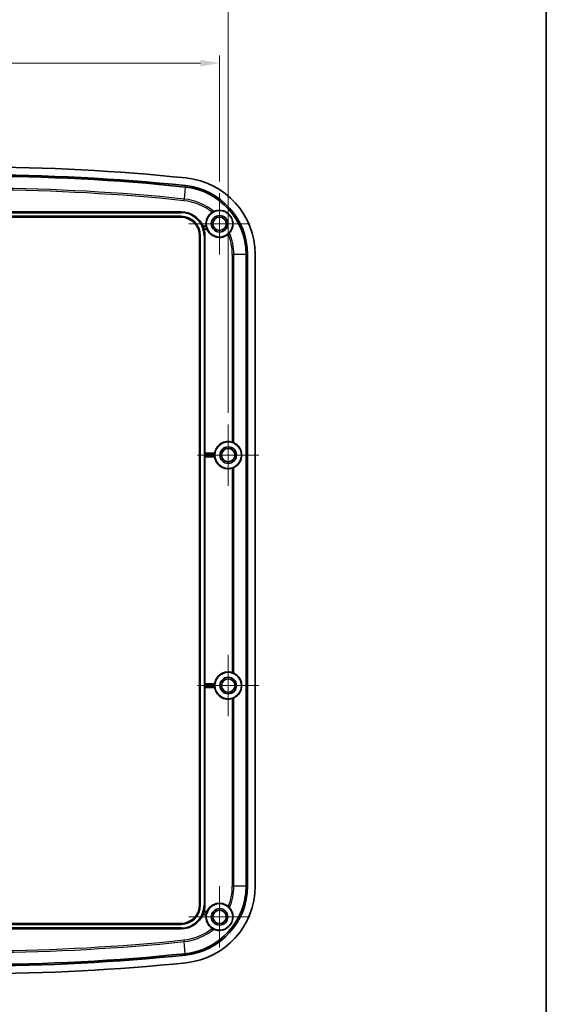
# Model space of a CAD drawing. Units: millimetres. Extents: x 29 to 3774, y 10 to 718.
# Drawn here: x 2649 to 2786, y 329 to 585 of the extents above; entities that cross this region are included whole.
import ezdxf

# ---------------------------------------------------------------- set-up
doc = ezdxf.new("R2010")
doc.units = ezdxf.units.MM
doc.header["$LTSCALE"] = 2
doc.layers.get('Defpoints').update_dxf_attribs({"lineweight": 25})
for name, color, linetype, lineweight in [('Border (ISO)', 7, 'Continuous', 35), ('Dimension (ISO)', 7, 'Continuous', 18), ('Dimension (ISO) @ 1', 7, 'Continuous', 18), ('Visible (ISO)', 7, 'Continuous', 35), ('Visible Narrow (ISO)', 7, 'Continuous', 25)]:
    doc.layers.add(name, color=color, linetype=linetype, lineweight=lineweight)
doc.layers.add('Center Mark (ISO)', color=7, linetype='Continuous', lineweight=18, true_color=0x80ffff)
doc.styles.add('Note Text (TK)', font='txt')
doc.dimstyles.new('Default - Method 1b (TK)', dxfattribs={"dimscale": 2, "dimtxt": 2.5, "dimasz": 2.5, "dimexe": 1, "dimexo": 1.5, "dimgap": 1, "dimtad": 1, "dimtoh": 1, "dimrnd": 1e-08, "dimdsep": 46, "dimtxsty": 'Note Text (TK)', "dimcen": 0.09, "dimdle": 5, "dimclrd": 100, "dimclre": 100, "dimclrt": 7, "dimadec": 1, "dimazin": 1, "dimtfac": 1, "dimtmove": 0, "dimatfit": 3, "dimfxl": 0, "dimtolj": 1, "dimlwd": -1, "dimlwe": -1, "dimarcsym": 0})

# ---------------------------------------------------------------- blocks, each defined once
blk = doc.blocks.new('図面枠 tk図枠')
at = {"layer": 'Border (ISO)'}
blk.add_line((405.5, 289), (405.5, 8), dxfattribs=at)
blk = doc.blocks.new('*D38')
at = {"layer": 'Defpoints', "color": 0, "transparency": 16777216}
for p in [(2700.96, 573.7), (2574.46, 539.85), (2700.96, 539.85)]:
    blk.add_point(p, dxfattribs=at)
at = {"layer": 'Dimension (ISO)', "color": 100, "transparency": 16777216}
for p, q in [((2574.46, 542.85), (2574.46, 575.7)), ((2700.96, 542.85), (2700.96, 575.7)), ((2579.46, 573.7), (2695.96, 573.7))]:
    blk.add_line(p, q, dxfattribs=at)
for points in [[(2579.46, 574.54), (2579.46, 572.87), (2574.46, 573.7)], [(2695.96, 574.54), (2695.96, 572.87), (2700.96, 573.7)]]:
    blk.add_solid(points, dxfattribs=at)
at = {"layer": 'Dimension (ISO)', "color": 7, "transparency": 16777216, "insert": (2630.26, 578.2), "char_height": 5, "attachment_point": 4, "style": 'Note Text (TK)'}
blk.add_mtext('\\A1;126.5', dxfattribs=at)
blk = doc.blocks.new('*D37')
at = {"layer": 'Defpoints', "color": 0, "transparency": 16777216}
for p in [(2703.21, 598), (2572.21, 479.6), (2703.21, 479.6)]:
    blk.add_point(p, dxfattribs=at)
at = {"layer": 'Dimension (ISO)', "color": 100, "transparency": 16777216}
for p, q in [((2572.21, 482.6), (2572.21, 600)), ((2703.21, 482.6), (2703.21, 600)), ((2577.21, 598), (2698.21, 598))]:
    blk.add_line(p, q, dxfattribs=at)
for points in [[(2577.21, 598.84), (2577.21, 597.17), (2572.21, 598)], [(2698.21, 598.84), (2698.21, 597.17), (2703.21, 598)]]:
    blk.add_solid(points, dxfattribs=at)
at = {"layer": 'Dimension (ISO)', "color": 7, "transparency": 16777216, "insert": (2633.32, 602.5), "char_height": 5, "attachment_point": 4, "style": 'Note Text (TK)'}
blk.add_mtext('\\A1;131', dxfattribs=at)

msp = doc.modelspace()

# ---------------------------------------------------------------- linework, layer by layer
at = {"layer": 'Center Mark (ISO)', "linetype": 'Continuous'}
for p, q in [((2700.9568, 539.8509), (2700.9568, 523.8809)), ((2708.9418, 531.8659), (2692.9718, 531.8659)), ((2703.2068, 479.6009), (2703.2068, 463.6309)), ((2711.1918, 471.6159), (2695.2218, 471.6159)), ((2703.2068, 419.6009), (2703.2068, 403.6309)), ((2711.1918, 411.6159), (2695.2218, 411.6159)), ((2700.9568, 359.3509), (2700.9568, 343.3809)), ((2708.9418, 351.3659), (2692.9718, 351.3659))]:
    msp.add_line(p, q, dxfattribs=at)
at = {"layer": 'Visible (ISO)'}
for p, q in [((2690.9568, 533.5659), (2584.4568, 533.5659)), ((2638.1766, 534.9659), (2690.9568, 534.9659)), ((2696.6588, 531.2007), (2697.4317, 531.4078)), ((2695.7568, 354.4659), (2695.7568, 528.7659)), ((2697.6749, 530.5002), (2696.9617, 530.3091)), ((2697.1568, 528.7659), (2697.1568, 472.0858)), ((2707.8462, 523.8965), (2707.8462, 359.3354)), ((2708.2056, 523.8965), (2708.2056, 359.3354)), ((2710.2068, 523.8965), (2710.2068, 359.3354)), ((2697.0971, 471.3633), (2697.0971, 471.8685)), ((2697.0993, 472.0185), (2697.1568, 472.0858)), ((2697.1568, 472.0858), (2699.6833, 472.0858)), ((2697.1568, 471.1461), (2697.0993, 471.2134)), ((2699.6833, 471.1461), (2697.1568, 471.1461)), ((2697.1568, 471.1461), (2697.1568, 412.0858)), ((2697.0971, 411.3633), (2697.0971, 411.8685)), ((2697.0993, 412.0185), (2697.1568, 412.0858)), ((2697.1568, 411.1461), (2697.0993, 411.2134)), ((2697.1568, 412.0858), (2699.6833, 412.0858)), ((2699.6833, 411.1461), (2697.1568, 411.1461)), ((2697.1568, 411.1461), (2697.1568, 354.4659)), ((2697.4317, 351.8241), (2696.6588, 352.0312)), ((2696.9617, 352.9228), (2697.6749, 352.7317)), ((2584.4568, 349.6659), (2690.9568, 349.6659)), ((2690.9568, 348.2659), (2638.1766, 348.2659))]:
    msp.add_line(p, q, dxfattribs=at)
for centre, radius in [((2700.9568, 531.8659), 3.45), ((2700.9568, 531.8659), 2.15), ((2700.9568, 531.8659), 1.735), ((2703.2068, 471.6159), 3.45), ((2703.2068, 471.6159), 2.15), ((2703.2068, 471.6159), 1.735), ((2703.2068, 411.6159), 3.45), ((2703.2068, 411.6159), 2.15), ((2703.2068, 411.6159), 1.735), ((2700.9568, 351.3659), 3.45), ((2700.9568, 351.3659), 2.15), ((2700.9568, 351.3659), 1.735)]:
    msp.add_circle(centre, radius, dxfattribs=at)
for centre, radius, start, end in [((2637.7068, 18.4909), 528.125, 84.069557, 95.930443), ((2637.7068, 18.4909), 526.1238, 84.069557, 95.930443), ((2637.7068, 18.4909), 525.7643, 84.069557, 95.930443), ((2690.2068, 523.8965), 20, 0, 84.069557), ((2690.2068, 523.8965), 17.6393, 0, 84.069557), ((2690.2068, 523.8965), 17.9988, 0, 84.069557), ((2690.9568, 528.7659), 6.2, 23.122517, 90), ((2690.9568, 528.7659), 4.8, 0, 90), ((2700.9568, 531.8659), 3.5547, 123.022205, 187.405131), ((2690.9568, 528.7659), 6.1403, 16.43326, 21.158954), ((2700.9568, 531.8659), 3.4849, 190.843407, 199.156593), ((2690.9568, 528.7659), 6.2, 0, 14.41187), ((2700.9568, 531.8659), 3.5547, 202.594869, 310.080173), ((2703.2068, 471.6159), 3.5547, 72.720914, 172.405131), ((2703.2068, 471.6159), 3.4849, 175.843407, 184.156593), ((2703.2068, 471.6159), 3.5547, 187.594869, 287.279086), ((2703.2068, 411.6159), 3.5547, 72.720914, 172.405131), ((2703.2068, 411.6159), 3.5547, 187.594869, 287.279086), ((2703.2068, 411.6159), 3.4849, 175.843407, 184.156593), ((2690.2068, 359.3354), 17.6393, 275.930443, 0), ((2690.2068, 359.3354), 17.9988, 275.930443, 0), ((2690.2068, 359.3354), 20, 275.930443, 0), ((2690.9568, 354.4659), 4.8, 270, 0), ((2690.9568, 354.4659), 6.2, 345.58813, 0), ((2700.9568, 351.3659), 3.5547, 49.919827, 157.405131), ((2690.9568, 354.4659), 6.2, 270, 336.877483), ((2690.9568, 354.4659), 6.1403, 338.841046, 343.56674), ((2700.9568, 351.3659), 3.5547, 172.594869, 236.977795), ((2700.9568, 351.3659), 3.4849, 160.843407, 169.156593), ((2637.7068, 864.7409), 526.1238, 264.069557, 275.930443), ((2637.7068, 864.7409), 525.7643, 264.069557, 275.930443), ((2637.7068, 864.7409), 528.125, 264.069557, 275.930443)]:
    msp.add_arc(centre, radius, start, end, dxfattribs=at)
for centre, major_axis, ratio, start_param, end_param in [((2703.098, 471.6159), (3.5987, 0), 0.99954288, 5.17240072, 7.3939699), ((2697.0994, 471.8685), (0, 0.15), 0.01492537, 0.01745329, 1.57079633), ((2697.0994, 471.3633), (0, 0.15), 0.01492537, 1.57079633, 3.12413936), ((2703.098, 411.6159), (3.5987, 0), 0.99954288, 5.17240072, 7.3939699), ((2697.0994, 411.8685), (0, 0.15), 0.01492537, 0.01745329, 1.57079633), ((2697.0994, 411.3633), (0, 0.15), 0.01492537, 1.57079633, 3.12413936)]:
    msp.add_ellipse(centre, major_axis=major_axis, ratio=ratio, start_param=start_param, end_param=end_param, dxfattribs=at)
for points, knots in [([(2699.0196, 534.8464), (2699.058, 534.8714), (2699.0969, 534.8955), (2699.1957, 534.9539), (2699.2542, 534.9857), (2699.3544, 535.0366), (2699.3966, 535.0564), (2699.4295, 535.071)], [-0.0552921021, -0.0552921021, -0.0552921021, -0.0552921021, -0.0415329602, -0.0415329602, -0.0198794855, -0.0198794855, 0, 0, 0, 0]), ([(2699.4295, 535.071), (2699.8793, 535.2706), (2700.3937, 535.3881), (2701.1898, 535.375), (2701.4734, 535.3439), (2702.0638, 535.1932), (2702.3707, 535.0728), (2702.8437, 534.8024), (2703.0459, 534.663), (2703.4268, 534.3295), (2703.6051, 534.1348), (2703.8975, 533.7404), (2704.0319, 533.5132), (2704.2403, 533.0519), (2704.3149, 532.8178), (2704.4362, 532.2867), (2704.4622, 531.958), (2704.4348, 531.3493), (2704.3821, 531.0689), (2704.1632, 530.3033), (2703.9013, 529.8453), (2703.5796, 529.473)], [0.32594858, 0.32594858, 0.32594858, 0.32594858, 0.57874977, 0.57874977, 0.69216887, 0.69216887, 0.80558796, 0.80558796, 0.87922417, 0.87922417, 0.95286038, 0.95286038, 1.02649659, 1.02649659, 1.1001328, 1.1001328, 1.21355189, 1.21355189, 1.32697099, 1.32697099, 1.57977218, 1.57977218, 1.57977218, 1.57977218]), ([(2696.6832, 530.9823), (2696.6763, 530.9999), (2696.669, 531.0187), (2696.6555, 531.0533), (2696.6493, 531.0692), (2696.6396, 531.0941), (2696.6354, 531.105), (2696.6301, 531.1191), (2696.6289, 531.1227), (2696.6291, 531.1231)], [0.0680363036, 0.0680363036, 0.0680363036, 0.0680363036, 0.0736989826, 0.0736989826, 0.0793858048, 0.0793858048, 0.0850310991, 0.0850310991, 0.0904446695, 0.0904446695, 0.0904446695, 0.0904446695]), ([(2697.5065, 531.3582), (2697.5069, 531.358), (2697.5077, 531.3543), (2697.5106, 531.3395), (2697.5126, 531.3281), (2697.5173, 531.3017), (2697.5203, 531.285), (2697.5269, 531.2486), (2697.5306, 531.2288), (2697.5341, 531.2103)], [0.0002309887, 0.0002309887, 0.0002309887, 0.0002309887, 0.0056453268, 0.0056453268, 0.0112906536, 0.0112906536, 0.0169591788, 0.0169591788, 0.0226086947, 0.0226086947, 0.0226086947, 0.0226086947]), ([(2696.8891, 530.3592), (2696.8887, 530.3595), (2696.8875, 530.363), (2696.8831, 530.3773), (2696.8798, 530.3884), (2696.8723, 530.414), (2696.8676, 530.4301), (2696.8573, 530.4656), (2696.8516, 530.4849), (2696.8463, 530.503), (2696.8463, 530.503), (2696.8463, 530.503)], [0.0002611668, 0.0002611668, 0.0002611668, 0.0002611668, 0.0056494191, 0.0056494191, 0.0112988383, 0.0112988383, 0.0169490278, 0.0169490278, 0.0225992173, 0.0225992173, 0.0226048165, 0.0226048165, 0.0226048165, 0.0226048165]), ([(2697.6649, 530.7224), (2697.6711, 530.7046), (2697.6778, 530.6856), (2697.6902, 530.6507), (2697.696, 530.6348), (2697.7051, 530.6097), (2697.7091, 530.5988), (2697.714, 530.5845), (2697.7151, 530.5809), (2697.7149, 530.5805)], [0.0679343736, 0.0679343736, 0.0679343736, 0.0679343736, 0.0735838894, 0.0735838894, 0.0792524146, 0.0792524146, 0.0848977414, 0.0848977414, 0.0903120795, 0.0903120795, 0.0903120795, 0.0903120795]), ([(2703.5796, 529.473), (2703.5633, 529.4541), (2703.5433, 529.4317), (2703.4966, 529.3815), (2703.47, 529.3538), (2703.3954, 529.2796), (2703.3443, 529.2315), (2703.2754, 529.1714), (2703.2605, 529.1586), (2703.2456, 529.1461)], [-0.1090265375, -0.1090265375, -0.1090265375, -0.1090265375, -0.0952759345, -0.0952759345, -0.0813180733, -0.0813180733, -0.0596518868, -0.0596518868, -0.0537800399, -0.0537800399, -0.0537800399, -0.0537800399]), ([(2704.2627, 475.0102), (2704.2635, 475.01), (2704.2644, 475.0097), (2704.3286, 474.9897), (2704.3955, 474.9665), (2704.5182, 474.9194), (2704.5741, 474.8956), (2704.6472, 474.8626), (2704.6738, 474.8499), (2704.6957, 474.839)], [0.2305786213, 0.2305786213, 0.2305786213, 0.2305786213, 0.2308505394, 0.2308505394, 0.2507419055, 0.2507419055, 0.2706332716, 0.2706332716, 0.2834787643, 0.2834787643, 0.2834787643, 0.2834787643]), ([(2699.7427, 472.0185), (2699.7429, 472.0182), (2699.7428, 472.0144), (2699.7418, 471.9994), (2699.7408, 471.9878), (2699.7385, 471.9612), (2699.737, 471.9443), (2699.734, 471.9074), (2699.7324, 471.8873), (2699.7311, 471.8685)], [0.0002309887, 0.0002309887, 0.0002309887, 0.0002309887, 0.0056453268, 0.0056453268, 0.0112906536, 0.0112906536, 0.0169591788, 0.0169591788, 0.0226086947, 0.0226086947, 0.0226086947, 0.0226086947]), ([(2699.7311, 471.3633), (2699.7324, 471.3446), (2699.734, 471.3245), (2699.737, 471.2876), (2699.7385, 471.2707), (2699.7408, 471.2441), (2699.7418, 471.2325), (2699.7428, 471.2175), (2699.7429, 471.2137), (2699.7427, 471.2134)], [0.0679343736, 0.0679343736, 0.0679343736, 0.0679343736, 0.0735838894, 0.0735838894, 0.0792524146, 0.0792524146, 0.0848977414, 0.0848977414, 0.0903120795, 0.0903120795, 0.0903120795, 0.0903120795]), ([(2704.6957, 468.3928), (2704.6738, 468.382), (2704.6472, 468.3693), (2704.5741, 468.3363), (2704.5182, 468.3125), (2704.3955, 468.2654), (2704.3286, 468.2422), (2704.2644, 468.2222), (2704.2635, 468.2219), (2704.2627, 468.2216)], [0.0257717564, 0.0257717564, 0.0257717564, 0.0257717564, 0.0386172491, 0.0386172491, 0.0585086152, 0.0585086152, 0.0783999813, 0.0783999813, 0.0786718994, 0.0786718994, 0.0786718994, 0.0786718994]), ([(2704.2627, 415.0102), (2704.2635, 415.01), (2704.2644, 415.0097), (2704.3286, 414.9897), (2704.3955, 414.9665), (2704.5182, 414.9194), (2704.5741, 414.8956), (2704.6472, 414.8626), (2704.6738, 414.8499), (2704.6957, 414.839)], [0.2305786213, 0.2305786213, 0.2305786213, 0.2305786213, 0.2308505394, 0.2308505394, 0.2507419055, 0.2507419055, 0.2706332716, 0.2706332716, 0.2834787643, 0.2834787643, 0.2834787643, 0.2834787643]), ([(2699.7427, 412.0185), (2699.7429, 412.0182), (2699.7428, 412.0144), (2699.7418, 411.9994), (2699.7408, 411.9878), (2699.7385, 411.9612), (2699.737, 411.9443), (2699.734, 411.9074), (2699.7324, 411.8873), (2699.7311, 411.8685)], [0.0002309887, 0.0002309887, 0.0002309887, 0.0002309887, 0.0056453268, 0.0056453268, 0.0112906536, 0.0112906536, 0.0169591788, 0.0169591788, 0.0226086947, 0.0226086947, 0.0226086947, 0.0226086947]), ([(2699.7311, 411.3633), (2699.7324, 411.3446), (2699.734, 411.3245), (2699.737, 411.2876), (2699.7385, 411.2707), (2699.7408, 411.2441), (2699.7418, 411.2325), (2699.7428, 411.2175), (2699.7429, 411.2137), (2699.7427, 411.2134)], [0.0679343736, 0.0679343736, 0.0679343736, 0.0679343736, 0.0735838894, 0.0735838894, 0.0792524146, 0.0792524146, 0.0848977414, 0.0848977414, 0.0903120795, 0.0903120795, 0.0903120795, 0.0903120795]), ([(2704.6957, 408.3928), (2704.6738, 408.382), (2704.6472, 408.3693), (2704.5741, 408.3363), (2704.5182, 408.3125), (2704.3955, 408.2654), (2704.3286, 408.2422), (2704.2644, 408.2222), (2704.2635, 408.2219), (2704.2627, 408.2216)], [0.0257717564, 0.0257717564, 0.0257717564, 0.0257717564, 0.0386172491, 0.0386172491, 0.0585086152, 0.0585086152, 0.0783999813, 0.0783999813, 0.0786718994, 0.0786718994, 0.0786718994, 0.0786718994]), ([(2703.2456, 354.0858), (2703.2806, 354.0563), (2703.315, 354.0261), (2703.3995, 353.9486), (2703.447, 353.9018), (2703.5248, 353.8208), (2703.5561, 353.7861), (2703.5796, 353.7589)], [-0.0552921021, -0.0552921021, -0.0552921021, -0.0552921021, -0.0415329602, -0.0415329602, -0.0198794855, -0.0198794855, 0, 0, 0, 0]), ([(2696.6291, 352.1088), (2696.6289, 352.1092), (2696.6301, 352.1128), (2696.6354, 352.1269), (2696.6396, 352.1377), (2696.6493, 352.1627), (2696.6555, 352.1786), (2696.669, 352.2132), (2696.6763, 352.2319), (2696.6832, 352.2496)], [0.0002317239, 0.0002317239, 0.0002317239, 0.0002317239, 0.0056452943, 0.0056452943, 0.0112905886, 0.0112905886, 0.0169774109, 0.0169774109, 0.0226400898, 0.0226400898, 0.0226400898, 0.0226400898]), ([(2696.8463, 352.7289), (2696.8463, 352.7289), (2696.8463, 352.7289), (2696.8516, 352.747), (2696.8573, 352.7663), (2696.8676, 352.8017), (2696.8723, 352.8179), (2696.8798, 352.8435), (2696.8831, 352.8546), (2696.8875, 352.8689), (2696.8887, 352.8724), (2696.8891, 352.8727)], [0.0678230305, 0.0678230305, 0.0678230305, 0.0678230305, 0.0678286297, 0.0678286297, 0.0734788192, 0.0734788192, 0.0791290087, 0.0791290087, 0.0847784278, 0.0847784278, 0.0901666802, 0.0901666802, 0.0901666802, 0.0901666802]), ([(2697.5341, 352.0215), (2697.5306, 352.003), (2697.5269, 351.9833), (2697.5203, 351.9468), (2697.5173, 351.9301), (2697.5126, 351.9038), (2697.5106, 351.8924), (2697.5077, 351.8776), (2697.5069, 351.8739), (2697.5065, 351.8737)], [0.0679343736, 0.0679343736, 0.0679343736, 0.0679343736, 0.0735838894, 0.0735838894, 0.0792524146, 0.0792524146, 0.0848977414, 0.0848977414, 0.0903120795, 0.0903120795, 0.0903120795, 0.0903120795]), ([(2697.7149, 352.6514), (2697.7151, 352.651), (2697.714, 352.6474), (2697.7091, 352.6331), (2697.7051, 352.6222), (2697.696, 352.5971), (2697.6902, 352.5811), (2697.6778, 352.5463), (2697.6711, 352.5273), (2697.6649, 352.5095)], [0.0002309887, 0.0002309887, 0.0002309887, 0.0002309887, 0.0056453268, 0.0056453268, 0.0112906536, 0.0112906536, 0.0169591788, 0.0169591788, 0.0226086947, 0.0226086947, 0.0226086947, 0.0226086947]), ([(2703.5796, 353.7589), (2703.9013, 353.3866), (2704.1632, 352.9285), (2704.3821, 352.163), (2704.4348, 351.8826), (2704.4622, 351.2739), (2704.4362, 350.9452), (2704.3149, 350.4141), (2704.2403, 350.18), (2704.0319, 349.7187), (2703.8975, 349.4914), (2703.6051, 349.0971), (2703.4268, 348.9024), (2703.0459, 348.5689), (2702.8437, 348.4295), (2702.3707, 348.1591), (2702.0638, 348.0387), (2701.4734, 347.888), (2701.1898, 347.8569), (2700.3937, 347.8438), (2699.8793, 347.9613), (2699.4295, 348.1609)], [0.32594858, 0.32594858, 0.32594858, 0.32594858, 0.57874977, 0.57874977, 0.69216887, 0.69216887, 0.80558796, 0.80558796, 0.87922417, 0.87922417, 0.95286038, 0.95286038, 1.02649659, 1.02649659, 1.1001328, 1.1001328, 1.21355189, 1.21355189, 1.32697099, 1.32697099, 1.57977218, 1.57977218, 1.57977218, 1.57977218]), ([(2699.4295, 348.1609), (2699.4068, 348.171), (2699.3795, 348.1836), (2699.3179, 348.2136), (2699.2836, 348.2311), (2699.1909, 348.2809), (2699.1301, 348.3159), (2699.0525, 348.3643), (2699.036, 348.3748), (2699.0196, 348.3854)], [-0.1090265375, -0.1090265375, -0.1090265375, -0.1090265375, -0.0952759345, -0.0952759345, -0.0813180733, -0.0813180733, -0.0596518868, -0.0596518868, -0.0537800399, -0.0537800399, -0.0537800399, -0.0537800399])]:
    msp.add_open_spline(points, degree=3, knots=knots, dxfattribs=at)
for points, weights in [([(2696.6291, 531.1231), (2696.644, 531.1618), (2696.6588, 531.2007)], [0.99999968759, 0.999995777479, 1]), ([(2696.9617, 530.3091), (2696.9254, 530.3343), (2696.8891, 530.3592)], [1, 0.999995856026, 0.999999693203]), ([(2696.6588, 352.0312), (2696.644, 352.0701), (2696.6291, 352.1088)], [1, 0.999995777197, 0.999999687569]), ([(2696.8891, 352.8727), (2696.9254, 352.8976), (2696.9617, 352.9228)], [0.99999969319, 0.999995855839, 1])]:
    msp.add_rational_spline(points, weights, degree=2, dxfattribs=at)
for points in [[(2697.4317, 531.4078), (2697.4692, 531.3827), (2697.5065, 531.3582)], [(2697.7149, 530.5805), (2697.6948, 530.5406), (2697.6749, 530.5002)], [(2699.6833, 472.0858), (2699.713, 472.0519), (2699.7427, 472.0185)], [(2699.7427, 471.2134), (2699.713, 471.18), (2699.6833, 471.1461)], [(2699.6833, 412.0858), (2699.713, 412.0519), (2699.7427, 412.0185)], [(2699.7427, 411.2134), (2699.713, 411.18), (2699.6833, 411.1461)], [(2697.5065, 351.8737), (2697.4692, 351.8492), (2697.4317, 351.8241)], [(2697.6749, 352.7317), (2697.6948, 352.6913), (2697.7149, 352.6514)]]:
    msp.add_open_spline(points, degree=2, dxfattribs=at)
at = {"layer": 'Visible Narrow (ISO)'}
for p, q in [((2692.0293, 541.4414), (2691.7038, 538.3078)), ((2692.0293, 541.4414), (2692.0665, 541.7989)), ((2691.6591, 537.8771), (2691.7038, 538.3078)), ((2690.9568, 534.8681), (2584.4568, 534.8681)), ((2584.4568, 534.7182), (2690.9568, 534.7182)), ((2690.9568, 533.8137), (2584.4568, 533.8137)), ((2584.4568, 533.6637), (2690.9568, 533.6637)), ((2690.9568, 534.8681), (2690.9568, 534.9659)), ((2690.9568, 534.7182), (2690.9568, 534.8681)), ((2690.9568, 533.6637), (2690.9568, 533.8137)), ((2690.9568, 533.5659), (2690.9568, 533.6637)), ((2697.5065, 531.3582), (2696.6291, 531.1231)), ((2696.6832, 530.9823), (2697.5341, 531.2103)), ((2695.7568, 528.7659), (2695.8546, 528.7659)), ((2695.8546, 528.7659), (2696.0046, 528.7659)), ((2695.8546, 528.7659), (2695.8546, 354.4659)), ((2696.0046, 354.4659), (2696.0046, 528.7659)), ((2697.6649, 530.7224), (2696.8463, 530.503)), ((2696.8891, 530.3592), (2697.7149, 530.5805)), ((2696.909, 528.7659), (2696.909, 354.4659)), ((2696.909, 528.7659), (2697.059, 528.7659)), ((2697.059, 528.7659), (2697.1568, 528.7659)), ((2697.059, 354.4659), (2697.059, 528.7659)), ((2704.2627, 523.8965), (2704.2627, 475.0102)), ((2704.2627, 523.8965), (2704.6957, 523.8965)), ((2704.6957, 474.839), (2704.6957, 523.8965)), ((2707.8462, 523.8965), (2704.6957, 523.8965)), ((2708.2056, 523.8965), (2707.8462, 523.8965)), ((2697.0971, 471.8685), (2699.7311, 471.8685)), ((2699.7427, 472.0185), (2697.0993, 472.0185)), ((2699.7311, 471.3633), (2697.0971, 471.3633)), ((2697.0993, 471.2134), (2699.7427, 471.2134)), ((2704.2627, 468.2216), (2704.2627, 415.0102)), ((2704.6957, 414.839), (2704.6957, 468.3928)), ((2697.0971, 411.8685), (2699.7311, 411.8685)), ((2699.7311, 411.3633), (2697.0971, 411.3633)), ((2699.7427, 412.0185), (2697.0993, 412.0185)), ((2697.0993, 411.2134), (2699.7427, 411.2134)), ((2704.2627, 408.2216), (2704.2627, 359.3354)), ((2704.6957, 359.3354), (2704.6957, 408.3928)), ((2704.2627, 359.3354), (2704.6957, 359.3354)), ((2707.8462, 359.3354), (2704.6957, 359.3354)), ((2707.8462, 359.3354), (2708.2056, 359.3354)), ((2695.7568, 354.4659), (2695.8546, 354.4659)), ((2695.8546, 354.4659), (2696.0046, 354.4659)), ((2696.909, 354.4659), (2697.059, 354.4659)), ((2697.059, 354.4659), (2697.1568, 354.4659)), ((2696.6291, 352.1088), (2697.5065, 351.8737)), ((2697.5341, 352.0215), (2696.6832, 352.2496)), ((2696.8463, 352.7289), (2697.6649, 352.5095)), ((2697.7149, 352.6514), (2696.8891, 352.8727)), ((2690.9568, 349.5681), (2584.4568, 349.5681)), ((2584.4568, 349.4182), (2690.9568, 349.4182)), ((2690.9568, 349.6659), (2690.9568, 349.5681)), ((2690.9568, 349.5681), (2690.9568, 349.4182)), ((2690.9568, 348.5137), (2584.4568, 348.5137)), ((2584.4568, 348.3637), (2690.9568, 348.3637)), ((2690.9568, 348.5137), (2690.9568, 348.3637)), ((2690.9568, 348.3637), (2690.9568, 348.2659)), ((2691.6591, 345.3548), (2691.7038, 344.9241)), ((2692.0293, 341.7905), (2691.7038, 344.9241)), ((2692.0665, 341.4329), (2692.0293, 341.7905))]:
    msp.add_line(p, q, dxfattribs=at)
for centre, radius, start, end in [((2637.7068, 18.4909), 522.6139, 84.069557, 89.646136), ((2637.7068, 18.4909), 522.1808, 84.069557, 89.627186), ((2690.2068, 523.8965), 14.0558, 51.172003, 84.069557), ((2690.2068, 523.8965), 14.4889, 50.466089, 84.069557), ((2690.9568, 528.7659), 6.1022, 0, 90), ((2690.9568, 528.7659), 5.9522, 0, 90), ((2690.9568, 528.7659), 5.0478, 0, 90), ((2690.9568, 528.7659), 4.8978, 0, 90), ((2690.2068, 523.8965), 14.0558, 0, 21.930374), ((2690.2068, 523.8965), 14.4889, 0, 22.636289), ((2690.2068, 359.3354), 14.0558, 338.069626, 0), ((2690.2068, 359.3354), 14.4889, 337.363711, 0), ((2690.9568, 354.4659), 6.1022, 270, 0), ((2690.9568, 354.4659), 4.8978, 270, 0), ((2690.9568, 354.4659), 5.0478, 270, 0), ((2690.9568, 354.4659), 5.9522, 270, 0), ((2690.2068, 359.3354), 14.0558, 275.930443, 308.827997), ((2690.2068, 359.3354), 14.4889, 275.930443, 309.533911), ((2637.7068, 864.7409), 522.6139, 270.353864, 275.930443), ((2637.7068, 864.7409), 522.1808, 270.372814, 275.930443)]:
    msp.add_arc(centre, radius, start, end, dxfattribs=at)

# ---------------------------------------------------------------- block references
at = {"xscale": 2.5, "yscale": 2.5, "zscale": 2.5}
msp.add_blockref('図面枠 tk図枠', (1772.25, -4), dxfattribs=at)

# ---------------------------------------------------------------- dimensions: what is measured, and where the dimension line sits
at = {"layer": 'Dimension (ISO) @ 1', "color": 100, "true_color": 0x00ff3f}
for base, p1, p2, picture, middle in [((2703.2068, 598.0018), (2572.2068, 479.6009), (2703.2068, 479.6009), '*D37', (2637.7068, 598.0018)), ((2700.9568, 573.7046), (2574.4568, 539.8509), (2700.9568, 539.8509), '*D38', (2637.7068, 573.7046))]:
    dim = msp.add_linear_dim(base=base, p1=p1, p2=p2, angle=180, dimstyle='Default - Method 1b (TK)', override={"dimscale": 1, "dimtxt": 5, "dimasz": 5, "dimexe": 2, "dimexo": 3, "dimgap": 2, "dimtoh": 0, "dimdec": 2, "dimcen": 0.18, "dimtol": 0, "dimlim": 0, "dimtp": 0, "dimtm": 0, "dimtdec": 2, "dimtix": 0, "dimtofl": 0, "dimtmove": 0, "dimatfit": 1}, dxfattribs=at)
    dim.commit()
    dim.dimension.update_dxf_attribs({"geometry": picture, "text_midpoint": middle, "dimtype": 128})

doc.saveas('drawing.dxf')
